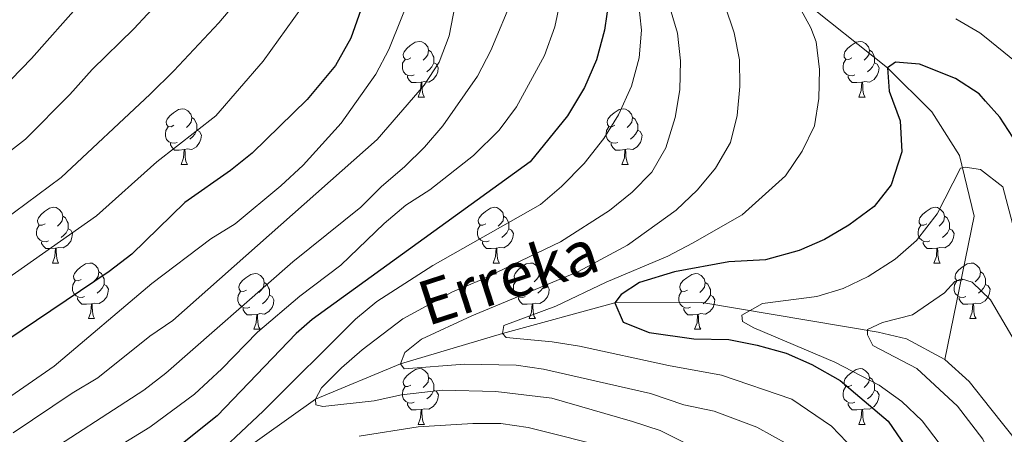
# Model space of a CAD drawing. Units: metres. Extents: x 605720 to 610222, y 4782069 to 4785109.
# Drawn here: x 606840 to 607017, y 4782750 to 4782825 of the extents above; entities that cross this region are included whole.
import ezdxf

# ---------------------------------------------------------------- set-up
doc = ezdxf.new("R2010")
doc.units = ezdxf.units.M
doc.header["$MEASUREMENT"] = 0
doc.linetypes.add('DGN Style 3', pattern=[1147.6976, 819.784, -327.9136])
for name, color, linetype, lineweight in [('Nivel 11', 7, 'Continuous', 0), ('Nivel 36', 7, 'Continuous', 0), ('Nivel 4', 7, 'Continuous', 0), ('Nivel 43', 7, 'Continuous', 0), ('Nivel 5', 7, 'Continuous', 0), ('Nivel 61', 7, 'Continuous', 0), ('Nivel 63', 7, 'Continuous', 0)]:
    doc.layers.add(name, color=color, linetype=linetype, lineweight=lineweight)
doc.styles.add('Style-timesi', font='timesi.shx', dxfattribs={"bigfont": 'timesibig.shx'})

msp = doc.modelspace()

# ---------------------------------------------------------------- linework, layer by layer
at = {"layer": 'Nivel 11', "color": 142, "linetype": 'DGN Style 3', "lineweight": 13}
for points in [[(606850.6, 4783087.51, 325), (606856.76, 4783074.53, 320), (606863.39, 4783062.5, 315), (606868.78, 4783047.8, 310), (606874.47, 4783035.36, 305), (606881.15, 4783015.6, 300), (606886.28, 4782988.97, 290), (606888.5, 4782964.91, 285), (606894.71, 4782953.31, 280), (606904.59, 4782943.69, 275), (606910.51, 4782934.06, 270), (606916.62, 4782920.03, 265), (606921.39, 4782902.59, 260), (606926.46, 4782889.5, 255), (606931.78, 4782877.58, 250), (606938, 4782864.64, 245), (606946.04, 4782849.76, 240), (606960.64, 4782839.38, 235), (606980.28, 4782828.34, 230), (606995.83, 4782815.91, 225), (607003.8, 4782808.01, 222.78), (607008.8, 4782800.15, 219.81), (607011.42, 4782789.2, 217.02), (607006.19, 4782763.37, 214.05)], [(606650.06, 4782674.14, 300.44), (606652.09, 4782675.24, 300), (606670.48, 4782674.94, 295), (606691.24, 4782675.6, 289.87), (606709.62, 4782675.62, 284.28), (606726.65, 4782675.01, 280), (606741.07, 4782674.05, 275), (606760.23, 4782678.88, 273.29), (606765.18, 4782681.98, 272.84), (606774.18, 4782693.58, 270), (606790.88, 4782709.84, 265), (606807.3, 4782722.22, 260), (606829.66, 4782731.1, 255), (606852.58, 4782734.57, 250), (606872.81, 4782741.94, 245), (606892.88, 4782756.19, 240), (606908.18, 4782762.56, 235), (606926.54, 4782768.04, 230), (606946.79, 4782773.59, 225), (606962.43, 4782773.65, 222.72), (606994.19, 4782768.31, 215.65), (606999.24, 4782767.07, 215.19), (607006.19, 4782763.37, 214.05)], [(607006.19, 4782763.37, 214.05), (607010.52, 4782759.37, 213.36), (607014.45, 4782754.46, 212.3), (607019.37, 4782748.3, 210.97), (607022.34, 4782743.7, 210.28), (607035.88, 4782728.18, 205.38), (607051.58, 4782716.12, 202.05), (607056.15, 4782713.89, 201), (607071.09, 4782707.06, 196.63), (607076, 4782705.37, 195.58), (607081.62, 4782704.04, 194.36), (607090.9, 4782703.09, 192.43), (607097.01, 4782703.33, 192.08), (607106.09, 4782704.83, 190.68), (607111.14, 4782706.64, 189.64), (607120.2, 4782709.71, 187.36), (607125.08, 4782711.34, 185.44), (607131.71, 4782712.82, 184.21), (607136.59, 4782714.44, 183.52), (607143.22, 4782715.74, 181.94), (607147.63, 4782715.92, 181.44)]]:
    msp.add_polyline3d(points, dxfattribs=at)
at = {"layer": 'Nivel 36', "color": 92, "linetype": 'Continuous', "lineweight": 0}
for p, q in [((606911.37, 4782810.66), (606912.49, 4782810.66)), ((606990.7, 4782810.66), (606991.82, 4782810.66)), ((606868.73, 4782798.52), (606869.86, 4782798.52)), ((606948.06, 4782798.52), (606949.18, 4782798.52)), ((606845.55, 4782780.75), (606846.67, 4782780.75)), ((606924.87, 4782780.75), (606926, 4782780.75)), ((607004.2, 4782780.75), (607005.32, 4782780.75)), ((606852.02, 4782770.72), (606853.15, 4782770.72)), ((606931.35, 4782770.72), (606932.47, 4782770.72)), ((607010.68, 4782770.72), (607011.8, 4782770.72)), ((606881.79, 4782768.81), (606882.92, 4782768.81)), ((606961.12, 4782768.81), (606962.24, 4782768.81)), ((606911.37, 4782751.67), (606912.5, 4782751.67)), ((606990.7, 4782751.67), (606991.82, 4782751.67))]:
    msp.add_line(p, q, dxfattribs=at)
at = {"layer": 'Nivel 36', "color": 92, "linetype": 'Continuous', "lineweight": 0, "flags": 128}
for points in [[(606910.07, 4782817.72), (606909.54, 4782817.46), (606909.01, 4782817.51), (606908.74, 4782817.88), (606908.69, 4782818.31), (606908.85, 4782818.83), (606909.33, 4782819.42), (606909.96, 4782819.95), (606910.86, 4782820.54), (606911.61, 4782820.7), (606912.03, 4782820.64), (606912.56, 4782820.33), (606913.09, 4782819.74), (606913.25, 4782819.1), (606913.14, 4782818.25), (606912.72, 4782817.72), (606912.3, 4782817.3)], [(606989.4, 4782817.72), (606988.86, 4782817.46), (606988.34, 4782817.51), (606988.07, 4782817.88), (606988.02, 4782818.31), (606988.18, 4782818.83), (606988.66, 4782819.42), (606989.29, 4782819.95), (606990.19, 4782820.54), (606990.94, 4782820.7), (606991.36, 4782820.64), (606991.89, 4782820.33), (606992.42, 4782819.74), (606992.58, 4782819.1), (606992.47, 4782818.25), (606992.04, 4782817.72), (606991.62, 4782817.3)], [(606913.25, 4782819.1), (606913.73, 4782818.79), (606914.04, 4782818.15), (606914.2, 4782817.83), (606914.2, 4782817.25), (606914.2, 4782816.82), (606913.83, 4782816.13), (606913.41, 4782815.65), (606912.93, 4782815.23)], [(606992.58, 4782819.1), (606993.06, 4782818.79), (606993.37, 4782818.15), (606993.53, 4782817.83), (606993.53, 4782817.25), (606993.53, 4782816.82), (606993.16, 4782816.13), (606992.74, 4782815.65), (606992.26, 4782815.23)], [(606910.65, 4782814.64), (606910.23, 4782814.48), (606909.64, 4782814.54), (606909.17, 4782814.75), (606908.74, 4782815.18), (606908.53, 4782815.76), (606908.53, 4782816.18), (606908.58, 4782816.77), (606909.01, 4782817.46)], [(606914.2, 4782816.82), (606914.66, 4782816.57), (606915, 4782815.96), (606914.89, 4782815.23), (606914.68, 4782814.59), (606914.1, 4782813.85), (606913.3, 4782813.37), (606912.45, 4782813.48), (606912.02, 4782813.35)], [(606989.98, 4782814.64), (606989.56, 4782814.48), (606988.97, 4782814.54), (606988.5, 4782814.75), (606988.07, 4782815.18), (606987.86, 4782815.76), (606987.86, 4782816.18), (606987.91, 4782816.77), (606988.34, 4782817.46)], [(606993.53, 4782816.82), (606993.98, 4782816.57), (606994.33, 4782815.96), (606994.22, 4782815.23), (606994.01, 4782814.59), (606993.42, 4782813.85), (606992.63, 4782813.37), (606991.78, 4782813.48), (606991.35, 4782813.35)], [(606911.91, 4782813.35), (606911.02, 4782813.26), (606910.18, 4782813.26), (606909.75, 4782813.69), (606909.43, 4782814.17), (606909.43, 4782814.48)], [(606991.24, 4782813.35), (606990.35, 4782813.26), (606989.5, 4782813.26), (606989.08, 4782813.69), (606988.76, 4782814.17), (606988.76, 4782814.48)], [(606911.37, 4782810.66), (606911.8, 4782811.82), (606911.91, 4782813.35), (606912.02, 4782813.35), (606912.06, 4782812.76), (606912.09, 4782812.08), (606912.16, 4782811.46), (606912.28, 4782811.06), (606912.49, 4782810.66)], [(606990.7, 4782810.66), (606991.13, 4782811.82), (606991.24, 4782813.35), (606991.35, 4782813.35), (606991.38, 4782812.76), (606991.42, 4782812.08), (606991.49, 4782811.46), (606991.6, 4782811.06), (606991.82, 4782810.66)], [(606867.43, 4782805.58), (606866.9, 4782805.32), (606866.37, 4782805.37), (606866.11, 4782805.74), (606866.05, 4782806.17), (606866.21, 4782806.69), (606866.69, 4782807.28), (606867.33, 4782807.81), (606868.23, 4782808.4), (606868.97, 4782808.56), (606869.4, 4782808.5), (606869.93, 4782808.19), (606870.46, 4782807.6), (606870.62, 4782806.96), (606870.51, 4782806.11), (606870.08, 4782805.58), (606869.66, 4782805.16)], [(606946.76, 4782805.58), (606946.23, 4782805.32), (606945.7, 4782805.37), (606945.44, 4782805.74), (606945.38, 4782806.17), (606945.54, 4782806.69), (606946.02, 4782807.28), (606946.65, 4782807.81), (606947.55, 4782808.4), (606948.3, 4782808.56), (606948.72, 4782808.5), (606949.25, 4782808.19), (606949.78, 4782807.6), (606949.94, 4782806.96), (606949.83, 4782806.11), (606949.41, 4782805.58), (606948.99, 4782805.16)], [(606868.02, 4782802.5), (606867.59, 4782802.34), (606867.01, 4782802.4), (606866.53, 4782802.61), (606866.11, 4782803.04), (606865.89, 4782803.62), (606865.89, 4782804.04), (606865.95, 4782804.63), (606866.37, 4782805.32)], [(606870.62, 4782806.96), (606871.09, 4782806.65), (606871.41, 4782806.01), (606871.57, 4782805.69), (606871.57, 4782805.11), (606871.57, 4782804.68), (606871.2, 4782803.99), (606870.78, 4782803.51), (606870.3, 4782803.09)], [(606947.34, 4782802.5), (606946.92, 4782802.34), (606946.34, 4782802.4), (606945.86, 4782802.61), (606945.44, 4782803.04), (606945.22, 4782803.62), (606945.22, 4782804.04), (606945.28, 4782804.63), (606945.7, 4782805.32)], [(606949.94, 4782806.96), (606950.42, 4782806.65), (606950.74, 4782806.01), (606950.9, 4782805.69), (606950.9, 4782805.11), (606950.9, 4782804.68), (606950.52, 4782803.99), (606950.1, 4782803.51), (606949.62, 4782803.09)], [(606871.57, 4782804.68), (606872.02, 4782804.43), (606872.37, 4782803.82), (606872.26, 4782803.09), (606872.05, 4782802.45), (606871.46, 4782801.71), (606870.67, 4782801.23), (606869.82, 4782801.34), (606869.39, 4782801.21)], [(606950.9, 4782804.68), (606951.35, 4782804.43), (606951.7, 4782803.82), (606951.58, 4782803.09), (606951.38, 4782802.45), (606950.79, 4782801.71), (606950, 4782801.23), (606949.14, 4782801.34), (606948.72, 4782801.21)], [(606869.28, 4782801.21), (606868.39, 4782801.12), (606867.54, 4782801.12), (606867.12, 4782801.55), (606866.8, 4782802.03), (606866.8, 4782802.34)], [(606948.6, 4782801.21), (606947.72, 4782801.12), (606946.87, 4782801.12), (606946.44, 4782801.55), (606946.12, 4782802.03), (606946.12, 4782802.34)], [(606868.73, 4782798.52), (606869.17, 4782799.68), (606869.28, 4782801.21), (606869.39, 4782801.21), (606869.42, 4782800.62), (606869.46, 4782799.94), (606869.53, 4782799.32), (606869.64, 4782798.92), (606869.86, 4782798.52)], [(606948.06, 4782798.52), (606948.5, 4782799.68), (606948.6, 4782801.21), (606948.72, 4782801.21), (606948.75, 4782800.62), (606948.78, 4782799.94), (606948.86, 4782799.32), (606948.97, 4782798.92), (606949.18, 4782798.52)], [(606844.25, 4782787.81), (606843.72, 4782787.55), (606843.19, 4782787.6), (606842.92, 4782787.97), (606842.87, 4782788.4), (606843.03, 4782788.92), (606843.51, 4782789.51), (606844.14, 4782790.04), (606845.04, 4782790.63), (606845.79, 4782790.79), (606846.21, 4782790.73), (606846.74, 4782790.42), (606847.27, 4782789.83), (606847.43, 4782789.19), (606847.32, 4782788.34), (606846.9, 4782787.81), (606846.48, 4782787.39)], [(606923.57, 4782787.81), (606923.04, 4782787.55), (606922.51, 4782787.6), (606922.25, 4782787.97), (606922.19, 4782788.4), (606922.35, 4782788.92), (606922.83, 4782789.51), (606923.47, 4782790.04), (606924.37, 4782790.63), (606925.11, 4782790.79), (606925.54, 4782790.73), (606926.07, 4782790.42), (606926.6, 4782789.83), (606926.76, 4782789.19), (606926.65, 4782788.34), (606926.22, 4782787.81), (606925.8, 4782787.39)], [(607002.9, 4782787.81), (607002.37, 4782787.55), (607001.84, 4782787.6), (607001.57, 4782787.97), (607001.52, 4782788.4), (607001.68, 4782788.92), (607002.16, 4782789.51), (607002.79, 4782790.04), (607003.69, 4782790.63), (607004.44, 4782790.79), (607004.86, 4782790.73), (607005.39, 4782790.42), (607005.92, 4782789.83), (607006.08, 4782789.19), (607005.97, 4782788.34), (607005.55, 4782787.81), (607005.13, 4782787.39)], [(606844.83, 4782784.73), (606844.41, 4782784.57), (606843.82, 4782784.63), (606843.35, 4782784.84), (606842.92, 4782785.27), (606842.71, 4782785.85), (606842.71, 4782786.27), (606842.76, 4782786.86), (606843.19, 4782787.55)], [(606847.43, 4782789.19), (606847.91, 4782788.88), (606848.22, 4782788.24), (606848.38, 4782787.92), (606848.38, 4782787.34), (606848.38, 4782786.91), (606848.01, 4782786.22), (606847.59, 4782785.74), (606847.11, 4782785.32)], [(606924.16, 4782784.73), (606923.73, 4782784.57), (606923.15, 4782784.63), (606922.67, 4782784.84), (606922.25, 4782785.27), (606922.03, 4782785.85), (606922.03, 4782786.27), (606922.09, 4782786.86), (606922.51, 4782787.55)], [(606926.76, 4782789.19), (606927.23, 4782788.88), (606927.55, 4782788.24), (606927.71, 4782787.92), (606927.71, 4782787.34), (606927.71, 4782786.91), (606927.34, 4782786.22), (606926.92, 4782785.74), (606926.44, 4782785.32)], [(607003.48, 4782784.73), (607003.06, 4782784.57), (607002.47, 4782784.63), (607002, 4782784.84), (607001.57, 4782785.27), (607001.36, 4782785.85), (607001.36, 4782786.27), (607001.41, 4782786.86), (607001.84, 4782787.55)], [(607006.08, 4782789.19), (607006.56, 4782788.88), (607006.87, 4782788.24), (607007.03, 4782787.92), (607007.03, 4782787.34), (607007.03, 4782786.91), (607006.66, 4782786.22), (607006.24, 4782785.74), (607005.76, 4782785.32)], [(606848.38, 4782786.91), (606848.84, 4782786.66), (606849.18, 4782786.05), (606849.07, 4782785.32), (606848.86, 4782784.68), (606848.28, 4782783.94), (606847.48, 4782783.46), (606846.63, 4782783.57), (606846.2, 4782783.44)], [(606927.71, 4782786.91), (606928.16, 4782786.66), (606928.51, 4782786.05), (606928.4, 4782785.32), (606928.19, 4782784.68), (606927.6, 4782783.94), (606926.81, 4782783.46), (606925.96, 4782783.57), (606925.53, 4782783.44)], [(607007.03, 4782786.91), (607007.49, 4782786.66), (607007.83, 4782786.05), (607007.72, 4782785.32), (607007.51, 4782784.68), (607006.93, 4782783.94), (607006.14, 4782783.46), (607005.28, 4782783.57), (607004.86, 4782783.44)], [(606846.09, 4782783.44), (606845.2, 4782783.35), (606844.36, 4782783.35), (606843.93, 4782783.78), (606843.61, 4782784.26), (606843.61, 4782784.57)], [(606925.42, 4782783.44), (606924.53, 4782783.35), (606923.68, 4782783.35), (606923.26, 4782783.78), (606922.94, 4782784.26), (606922.94, 4782784.57)], [(607004.74, 4782783.44), (607003.86, 4782783.35), (607003.01, 4782783.35), (607002.58, 4782783.78), (607002.26, 4782784.26), (607002.26, 4782784.57)], [(606845.55, 4782780.75), (606845.98, 4782781.91), (606846.09, 4782783.44), (606846.2, 4782783.44), (606846.24, 4782782.85), (606846.27, 4782782.17), (606846.34, 4782781.55), (606846.46, 4782781.15), (606846.67, 4782780.75)], [(606924.87, 4782780.75), (606925.31, 4782781.91), (606925.42, 4782783.44), (606925.53, 4782783.44), (606925.56, 4782782.85), (606925.6, 4782782.17), (606925.67, 4782781.55), (606925.78, 4782781.15), (606926, 4782780.75)], [(607004.2, 4782780.75), (607004.64, 4782781.91), (607004.74, 4782783.44), (607004.86, 4782783.44), (607004.89, 4782782.85), (607004.92, 4782782.17), (607005, 4782781.55), (607005.11, 4782781.15), (607005.32, 4782780.75)], [(606850.72, 4782777.78), (606850.19, 4782777.51), (606849.66, 4782777.57), (606849.4, 4782777.94), (606849.34, 4782778.36), (606849.5, 4782778.88), (606849.98, 4782779.48), (606850.62, 4782780.01), (606851.52, 4782780.59), (606852.26, 4782780.75), (606852.69, 4782780.7), (606853.22, 4782780.38), (606853.75, 4782779.8), (606853.91, 4782779.16), (606853.8, 4782778.31), (606853.37, 4782777.78), (606852.95, 4782777.35)], [(606930.05, 4782777.78), (606929.52, 4782777.51), (606928.99, 4782777.57), (606928.72, 4782777.94), (606928.67, 4782778.36), (606928.83, 4782778.88), (606929.31, 4782779.48), (606929.94, 4782780.01), (606930.84, 4782780.59), (606931.59, 4782780.75), (606932.01, 4782780.7), (606932.54, 4782780.38), (606933.07, 4782779.8), (606933.23, 4782779.16), (606933.12, 4782778.31), (606932.7, 4782777.78), (606932.28, 4782777.35)], [(607009.38, 4782777.78), (607008.84, 4782777.51), (607008.32, 4782777.57), (607008.05, 4782777.94), (607008, 4782778.36), (607008.16, 4782778.88), (607008.64, 4782779.48), (607009.27, 4782780.01), (607010.17, 4782780.59), (607010.92, 4782780.75), (607011.34, 4782780.7), (607011.87, 4782780.38), (607012.4, 4782779.8), (607012.56, 4782779.16), (607012.45, 4782778.31), (607012.02, 4782777.78), (607011.6, 4782777.35)], [(606853.91, 4782779.16), (606854.38, 4782778.84), (606854.7, 4782778.2), (606854.86, 4782777.88), (606854.86, 4782777.3), (606854.86, 4782776.88), (606854.49, 4782776.19), (606854.07, 4782775.71), (606853.59, 4782775.29)], [(606880.49, 4782775.87), (606879.96, 4782775.61), (606879.43, 4782775.66), (606879.17, 4782776.03), (606879.11, 4782776.46), (606879.27, 4782776.98), (606879.75, 4782777.57), (606880.39, 4782778.1), (606881.29, 4782778.69), (606882.03, 4782778.85), (606882.46, 4782778.79), (606882.99, 4782778.48), (606883.52, 4782777.89), (606883.68, 4782777.25), (606883.57, 4782776.4), (606883.14, 4782775.87), (606882.72, 4782775.45)], [(606933.23, 4782779.16), (606933.71, 4782778.84), (606934.02, 4782778.2), (606934.18, 4782777.88), (606934.18, 4782777.3), (606934.18, 4782776.88), (606933.81, 4782776.19), (606933.39, 4782775.71), (606932.91, 4782775.29)], [(606959.82, 4782775.87), (606959.29, 4782775.61), (606958.76, 4782775.66), (606958.5, 4782776.03), (606958.44, 4782776.46), (606958.6, 4782776.98), (606959.08, 4782777.57), (606959.72, 4782778.1), (606960.62, 4782778.69), (606961.36, 4782778.85), (606961.78, 4782778.79), (606962.32, 4782778.48), (606962.84, 4782777.89), (606963, 4782777.25), (606962.9, 4782776.4), (606962.47, 4782775.87), (606962.05, 4782775.45)], [(607012.56, 4782779.16), (607013.04, 4782778.84), (607013.35, 4782778.2), (607013.51, 4782777.88), (607013.51, 4782777.3), (607013.51, 4782776.88), (607013.14, 4782776.19), (607012.72, 4782775.71), (607012.24, 4782775.29)], [(606851.31, 4782774.7), (606850.88, 4782774.54), (606850.3, 4782774.6), (606849.82, 4782774.81), (606849.4, 4782775.23), (606849.18, 4782775.82), (606849.18, 4782776.24), (606849.24, 4782776.82), (606849.66, 4782777.51)], [(606854.86, 4782776.88), (606855.31, 4782776.63), (606855.66, 4782776.01), (606855.55, 4782775.29), (606855.34, 4782774.65), (606854.75, 4782773.91), (606853.96, 4782773.43), (606853.11, 4782773.53), (606852.68, 4782773.4)], [(606883.68, 4782777.25), (606884.15, 4782776.94), (606884.47, 4782776.3), (606884.63, 4782775.98), (606884.63, 4782775.4), (606884.63, 4782774.97), (606884.26, 4782774.28), (606883.84, 4782773.8), (606883.36, 4782773.38)], [(606930.63, 4782774.7), (606930.21, 4782774.54), (606929.62, 4782774.6), (606929.15, 4782774.81), (606928.72, 4782775.23), (606928.51, 4782775.82), (606928.51, 4782776.24), (606928.56, 4782776.82), (606928.99, 4782777.51)], [(606934.18, 4782776.88), (606934.64, 4782776.63), (606934.98, 4782776.01), (606934.87, 4782775.29), (606934.66, 4782774.65), (606934.08, 4782773.91), (606933.28, 4782773.43), (606932.43, 4782773.53), (606932, 4782773.4)], [(606963, 4782777.25), (606963.48, 4782776.94), (606963.8, 4782776.3), (606963.96, 4782775.98), (606963.96, 4782775.4), (606963.96, 4782774.97), (606963.58, 4782774.28), (606963.16, 4782773.8), (606962.68, 4782773.38)], [(607009.96, 4782774.7), (607009.54, 4782774.54), (607008.95, 4782774.6), (607008.48, 4782774.81), (607008.05, 4782775.23), (607007.84, 4782775.82), (607007.84, 4782776.24), (607007.89, 4782776.82), (607008.32, 4782777.51)], [(607013.51, 4782776.88), (607013.96, 4782776.63), (607014.31, 4782776.01), (607014.2, 4782775.29), (607013.99, 4782774.65), (607013.4, 4782773.91), (607012.61, 4782773.43), (607011.76, 4782773.53), (607011.33, 4782773.4)], [(606881.08, 4782772.79), (606880.65, 4782772.63), (606880.07, 4782772.69), (606879.59, 4782772.9), (606879.17, 4782773.33), (606878.95, 4782773.91), (606878.95, 4782774.33), (606879.01, 4782774.92), (606879.43, 4782775.61)], [(606960.4, 4782772.79), (606959.98, 4782772.63), (606959.4, 4782772.69), (606958.92, 4782772.9), (606958.5, 4782773.33), (606958.28, 4782773.91), (606958.28, 4782774.33), (606958.34, 4782774.92), (606958.76, 4782775.61)], [(606852.57, 4782773.4), (606851.68, 4782773.32), (606850.83, 4782773.32), (606850.41, 4782773.75), (606850.09, 4782774.22), (606850.09, 4782774.54)], [(606852.02, 4782770.72), (606852.46, 4782771.88), (606852.57, 4782773.4), (606852.68, 4782773.4), (606852.71, 4782772.82), (606852.75, 4782772.13), (606852.82, 4782771.52), (606852.93, 4782771.12), (606853.15, 4782770.72)], [(606884.63, 4782774.97), (606885.08, 4782774.72), (606885.43, 4782774.11), (606885.32, 4782773.38), (606885.11, 4782772.74), (606884.52, 4782772), (606883.73, 4782771.52), (606882.88, 4782771.63), (606882.45, 4782771.5)], [(606931.89, 4782773.4), (606931, 4782773.32), (606930.16, 4782773.32), (606929.73, 4782773.75), (606929.41, 4782774.22), (606929.41, 4782774.54)], [(606931.35, 4782770.72), (606931.78, 4782771.88), (606931.89, 4782773.4), (606932, 4782773.4), (606932.04, 4782772.82), (606932.07, 4782772.13), (606932.14, 4782771.52), (606932.26, 4782771.12), (606932.47, 4782770.72)], [(606963.96, 4782774.97), (606964.41, 4782774.72), (606964.76, 4782774.11), (606964.64, 4782773.38), (606964.44, 4782772.74), (606963.85, 4782772), (606963.06, 4782771.52), (606962.2, 4782771.63), (606961.78, 4782771.5)], [(607011.22, 4782773.4), (607010.33, 4782773.32), (607009.48, 4782773.32), (607009.06, 4782773.75), (607008.74, 4782774.22), (607008.74, 4782774.54)], [(607010.68, 4782770.72), (607011.11, 4782771.88), (607011.22, 4782773.4), (607011.33, 4782773.4), (607011.36, 4782772.82), (607011.4, 4782772.13), (607011.47, 4782771.52), (607011.58, 4782771.12), (607011.8, 4782770.72)], [(606882.34, 4782771.5), (606881.45, 4782771.41), (606880.6, 4782771.41), (606880.18, 4782771.84), (606879.86, 4782772.32), (606879.86, 4782772.63)], [(606961.66, 4782771.5), (606960.78, 4782771.41), (606959.93, 4782771.41), (606959.5, 4782771.84), (606959.18, 4782772.32), (606959.18, 4782772.63)], [(606881.79, 4782768.81), (606882.23, 4782769.97), (606882.34, 4782771.5), (606882.45, 4782771.5), (606882.48, 4782770.91), (606882.52, 4782770.23), (606882.59, 4782769.61), (606882.7, 4782769.21), (606882.92, 4782768.81)], [(606961.12, 4782768.81), (606961.56, 4782769.97), (606961.66, 4782771.5), (606961.78, 4782771.5), (606961.81, 4782770.91), (606961.84, 4782770.23), (606961.92, 4782769.61), (606962.03, 4782769.21), (606962.24, 4782768.81)], [(606910.07, 4782758.73), (606909.54, 4782758.47), (606909.01, 4782758.52), (606908.75, 4782758.89), (606908.69, 4782759.32), (606908.85, 4782759.84), (606909.33, 4782760.43), (606909.97, 4782760.96), (606910.87, 4782761.55), (606911.61, 4782761.71), (606912.04, 4782761.65), (606912.57, 4782761.34), (606913.1, 4782760.75), (606913.26, 4782760.11), (606913.15, 4782759.26), (606912.72, 4782758.73), (606912.3, 4782758.31)], [(606989.4, 4782758.73), (606988.87, 4782758.47), (606988.34, 4782758.52), (606988.07, 4782758.89), (606988.02, 4782759.32), (606988.18, 4782759.84), (606988.66, 4782760.43), (606989.29, 4782760.96), (606990.19, 4782761.55), (606990.94, 4782761.71), (606991.36, 4782761.65), (606991.89, 4782761.34), (606992.42, 4782760.75), (606992.58, 4782760.11), (606992.47, 4782759.26), (606992.05, 4782758.73), (606991.63, 4782758.31)], [(606913.26, 4782760.11), (606913.73, 4782759.8), (606914.05, 4782759.16), (606914.21, 4782758.84), (606914.21, 4782758.26), (606914.21, 4782757.83), (606913.84, 4782757.14), (606913.42, 4782756.66), (606912.94, 4782756.24)], [(606992.58, 4782760.11), (606993.06, 4782759.8), (606993.37, 4782759.16), (606993.53, 4782758.84), (606993.53, 4782758.26), (606993.53, 4782757.83), (606993.16, 4782757.14), (606992.74, 4782756.66), (606992.26, 4782756.24)], [(606910.66, 4782755.65), (606910.23, 4782755.49), (606909.65, 4782755.55), (606909.17, 4782755.76), (606908.75, 4782756.19), (606908.53, 4782756.77), (606908.53, 4782757.19), (606908.59, 4782757.78), (606909.01, 4782758.47)], [(606914.21, 4782757.83), (606914.66, 4782757.58), (606915.01, 4782756.97), (606914.9, 4782756.24), (606914.69, 4782755.6), (606914.1, 4782754.86), (606913.31, 4782754.38), (606912.46, 4782754.49), (606912.03, 4782754.36)], [(606989.98, 4782755.65), (606989.56, 4782755.49), (606988.97, 4782755.55), (606988.5, 4782755.76), (606988.07, 4782756.19), (606987.86, 4782756.77), (606987.86, 4782757.19), (606987.91, 4782757.78), (606988.34, 4782758.47)], [(606993.53, 4782757.83), (606993.99, 4782757.58), (606994.33, 4782756.97), (606994.22, 4782756.24), (606994.01, 4782755.6), (606993.43, 4782754.86), (606992.63, 4782754.38), (606991.78, 4782754.49), (606991.35, 4782754.36)], [(606911.92, 4782754.36), (606911.03, 4782754.27), (606910.18, 4782754.27), (606909.76, 4782754.7), (606909.44, 4782755.18), (606909.44, 4782755.49)], [(606911.37, 4782751.67), (606911.81, 4782752.83), (606911.92, 4782754.36), (606912.03, 4782754.36), (606912.06, 4782753.77), (606912.1, 4782753.09), (606912.17, 4782752.47), (606912.28, 4782752.07), (606912.5, 4782751.67)], [(606991.24, 4782754.36), (606990.35, 4782754.27), (606989.51, 4782754.27), (606989.08, 4782754.7), (606988.76, 4782755.18), (606988.76, 4782755.49)], [(606990.7, 4782751.67), (606991.13, 4782752.83), (606991.24, 4782754.36), (606991.35, 4782754.36), (606991.39, 4782753.77), (606991.42, 4782753.09), (606991.49, 4782752.47), (606991.61, 4782752.07), (606991.82, 4782751.67)]]:
    msp.add_lwpolyline(points, dxfattribs=at)
at = {"layer": 'Nivel 4', "color": 36, "linetype": 'Continuous', "lineweight": 30, "flags": 128}
for points, elevation in [([(606901.97, 4782932.32), (606904.24, 4782920.94), (606905.92, 4782910.42), (606906.93, 4782899.68), (606907.2, 4782854.72), (606905.88, 4782843.74), (606903.13, 4782832.38), (606899.27, 4782821.27), (606896.51, 4782816.34), (606891.38, 4782810.23), (606881.48, 4782800.56), (606877.62, 4782797.4), (606869.4, 4782791.65), (606859.87, 4782782.34), (606855.75, 4782779.24), (606837.56, 4782766.89)], 275), ([(606945.75, 4782828.55), (606944.9, 4782822.69), (606943.49, 4782817.4), (606941.33, 4782812.39), (606938.26, 4782807.27), (606931.53, 4782798.98), (606892.29, 4782770.56), (606889.44, 4782768.02), (606875.22, 4782753.23), (606860.54, 4782741.51)], 250), ([(607019.16, 4782802.25), (607016.08, 4782807.03), (607013.49, 4782809.93), (607012.33, 4782811.24), (607008.1, 4782814.02), (607001.63, 4782816.59), (606997.31, 4782816.93), (606995.83, 4782815.91), (606996.17, 4782811.7), (606998.1, 4782806.35), (606998.45, 4782800.78), (606996.51, 4782794.86), (606993.44, 4782790.93), (606988.87, 4782787.55), (606984.51, 4782784.99), (606979.97, 4782782.99), (606973.87, 4782781.32), (606967.27, 4782780.98), (606957.48, 4782779.15), (606951.23, 4782777.23), (606947.93, 4782775.07), (606946.79, 4782773.59), (606948.27, 4782770.06), (606952.94, 4782768.2), (606961.01, 4782767.1), (606967.27, 4782766.99), (606972.39, 4782765.96), (606977.62, 4782764.48), (606982.2, 4782762.48), (606987.3, 4782759.6), (606995.98, 4782752.22), (606999.09, 4782747.69)], 225)]:
    msp.add_lwpolyline(points, dxfattribs=dict(at, elevation=elevation))
at = {"layer": 'Nivel 5', "color": 36, "linetype": 'Continuous', "lineweight": 0, "flags": 128}
for points, elevation in [([(606832.35, 4782774.4), (606853.49, 4782789.25), (606864.34, 4782798.98), (606874.98, 4782807.26), (606883.46, 4782817.14), (606890.41, 4782826.73), (606893.5, 4782835.62), (606896.28, 4782845.59), (606898.42, 4782857.02), (606898.37, 4782864.99), (606899.88, 4782899.79), (606899.58, 4782904.41), (606895.98, 4782938.54)], 280), ([(606891.1, 4782938.78), (606892.82, 4782899.89), (606890.36, 4782871.08), (606889.6, 4782865.3), (606889.63, 4782859.32), (606886.68, 4782847.43), (606884.81, 4782842.76), (606882.88, 4782836.02), (606879.9, 4782829.24), (606875.53, 4782824.04), (606867.39, 4782815.38), (606863.17, 4782811.2), (606847.11, 4782796.17), (606836.61, 4782788.35)], 285), ([(606882.44, 4782935.55), (606882.12, 4782927.44), (606879.69, 4782911.26), (606878.72, 4782900.1), (606876.81, 4782888.03), (606873.6, 4782872.47), (606869.4, 4782855.91), (606867.49, 4782851.11), (606859.68, 4782837.85), (606841.8, 4782817.64), (606834.35, 4782809.99)], 295), ([(606835.68, 4782755.11), (606845.89, 4782762.17), (606863.45, 4782777.06), (606874.09, 4782785.1), (606878.47, 4782787.84), (606886.68, 4782794.68), (606890.69, 4782798.38), (606897.55, 4782805.98), (606903.78, 4782814.79), (606906.12, 4782819.21), (606910.79, 4782830.98), (606911.98, 4782835.83), (606912.87, 4782841.31), (606914.1, 4782851.94), (606914.13, 4782871.54), (606913.82, 4782877.12), (606911.64, 4782902.82), (606908.47, 4782928.98), (606908.39, 4782932.06)], 270), ([(606888.08, 4782930.68), (606887.84, 4782924.6), (606886.02, 4782912.46), (606885.77, 4782900), (606881.98, 4782871.77), (606878.54, 4782854.42), (606877.07, 4782849), (606875.77, 4782844.22), (606872.34, 4782837.84), (606867.61, 4782830.94), (606860.18, 4782822.96), (606852.69, 4782815.64), (606848.7, 4782811.15), (606840.73, 4782803.08), (606831.17, 4782795.71)], 290), ([(606838.52, 4782750.17), (606849.11, 4782757.31), (606853.72, 4782760.05), (606863.11, 4782767.54), (606867.22, 4782770.39), (606903.98, 4782803.04), (606912.45, 4782812.78), (606915.17, 4782816.97), (606916.94, 4782821.7), (606919.07, 4782832.64)], 265), ([(606842.39, 4782745.09), (606862.03, 4782757.84), (606865.99, 4782760.88), (606888.83, 4782780.96), (606901.07, 4782790.82), (606904.8, 4782794.56), (606908.93, 4782798.1), (606912.49, 4782801.61), (606915.8, 4782805.46), (606922.06, 4782814.44), (606924.48, 4782819.05), (606928.46, 4782828.74)], 260), ([(606854.56, 4782745.91), (606863.11, 4782751.16), (606871.15, 4782757.11), (606876.05, 4782761.66), (606882.46, 4782768.26), (606890.06, 4782774.76), (606897.44, 4782780.36), (606905.24, 4782787.86), (606909.15, 4782791.16), (606913.47, 4782793.96), (606921.36, 4782800.11), (606925.98, 4782804.67), (606929.07, 4782808.92), (606934.09, 4782818.14), (606935.98, 4782823.3), (606937.06, 4782828.48)], 255), ([(606872.64, 4782743.82), (606883.51, 4782754.03), (606900.09, 4782770.61), (606903.92, 4782773.82), (606914.04, 4782780.32), (606933.4, 4782791.28), (606937.19, 4782794.54), (606941.25, 4782798.68), (606944.79, 4782803.17), (606947.41, 4782807.43), (606949.8, 4782812.6), (606951.15, 4782817.72), (606951.59, 4782822.7), (606950.98, 4782828.33)], 245), ([(606960.8, 4782747.6), (606954.94, 4782750.57), (606949.95, 4782752.2), (606935.45, 4782756.38), (606925.37, 4782757.6), (606915.7, 4782757.82), (606908.38, 4782756.99), (606903.44, 4782755.9), (606894.22, 4782754.91), (606892.96, 4782755.17), (606892.88, 4782756.19), (606893.96, 4782758.28), (606897.58, 4782761.85), (606901.29, 4782765.12), (606908.59, 4782770.7), (606917.55, 4782775.54), (606922.74, 4782777.69), (606937, 4782784.56), (606945.82, 4782790.22), (606949.9, 4782793.52), (606953.46, 4782797.15), (606955.94, 4782801.54), (606957.65, 4782806.96), (606958.49, 4782811.95), (606958.58, 4782817.2), (606958.06, 4782822.18), (606956.37, 4782827.82)], 240), ([(606977.98, 4782748.03), (606972.33, 4782751.18), (606964.63, 4782754.03), (606959.17, 4782755.18), (606953.19, 4782757.22), (606933.95, 4782761.63), (606929, 4782762.31), (606919.72, 4782762.52), (606908.83, 4782761.66), (606908.18, 4782762.56), (606908.98, 4782764.64), (606911.95, 4782767.05), (606921.05, 4782771.2), (606940.23, 4782779.2), (606949.03, 4782783.94), (606957.81, 4782790.28), (606961.65, 4782793.97), (606964.86, 4782797.82), (606967.59, 4782802.46), (606968.8, 4782807.32), (606969.28, 4782812.57), (606969.2, 4782817.35), (606968.27, 4782822.26), (606966.58, 4782827.2)], 235), ([(606989.91, 4782747.04), (606985.77, 4782751.33), (606978.64, 4782756.23), (606965.95, 4782760.51), (606956.43, 4782762.25), (606940.41, 4782765.78), (606935.48, 4782766.56), (606927.19, 4782767.31), (606926.54, 4782768.04), (606926.79, 4782769.47), (606936.15, 4782772.98), (606945.19, 4782777.31), (606956.32, 4782782), (606960.74, 4782784.32), (606969.71, 4782789.42), (606977.48, 4782796.44), (606980.48, 4782800.89), (606982.7, 4782805.46), (606983.47, 4782810.4), (606983.61, 4782815.63), (606983, 4782820.62), (606982.07, 4782823.14), (606980.03, 4782826.85)], 230), ([(607008.12, 4782824.78), (607012.44, 4782822.25), (607013.3, 4782821.56), (607018.99, 4782816.96)], 230), ([(607022.41, 4782772.36), (607016.58, 4782794.47), (607012.56, 4782797.61), (607009.83, 4782798.01), (607008.98, 4782797.84), (607004.77, 4782789.59), (607001.04, 4782784.78), (606997.2, 4782781.46), (606992.35, 4782778.3), (606987.85, 4782776.14), (606983.1, 4782774.69), (606973.37, 4782773.44), (606969.61, 4782771.34), (606969.72, 4782770.2), (606971.77, 4782769.06), (606986.36, 4782762.87), (606994.32, 4782758.71), (606998.42, 4782755.76), (607002.08, 4782752.3), (607005.17, 4782748.29), (607010.02, 4782739.71), (607023.82, 4782709.85)], 220), ([(607022.64, 4782760), (607014.4, 4782774.11), (607011.1, 4782777.29), (607009.16, 4782777.92), (607007.97, 4782777.41), (607006.09, 4782775.36), (607000.34, 4782771.43), (606994.94, 4782770.01), (606992.26, 4782768.76), (606992.26, 4782767.79), (606993.18, 4782765.86), (607001.14, 4782761.76), (607008.44, 4782754.95), (607013, 4782749), (607020.01, 4782734.74)], 215), ([(606946.7, 4782747.17), (606931.19, 4782751.1), (606926.25, 4782751.83), (606921.22, 4782751.84), (606911.36, 4782751.2), (606900.78, 4782749.55)], 245)]:
    msp.add_lwpolyline(points, dxfattribs=dict(at, elevation=elevation))
at = {"layer": 'Nivel 61', "color": 250, "linetype": 'Continuous', "lineweight": 0}
msp.add_3dface([(606653.16, 4782476.76), (606616.73, 4784790.33), (610001.57, 4784844.25), (610039.12, 4782530.67)], dxfattribs=at)
at = {"layer": 'Nivel 63', "color": 7, "linetype": 'Continuous', "lineweight": 0}
msp.add_3dface([(605767.68, 4782068.83), (605720.25, 4785038.41), (610174.69, 4785109.34), (610222.06, 4782139.74)], dxfattribs=at)

# ---------------------------------------------------------------- texts
at = {"layer": 'Nivel 43', "color": 142, "linetype": 'Continuous', "lineweight": 0, "style": 'Style-timesi'}
msp.add_text('Erreka', height=8, rotation=17.9078, dxfattribs=at).set_placement((606913.04, 4782769.34, 236.56))

doc.saveas('drawing.dxf')
